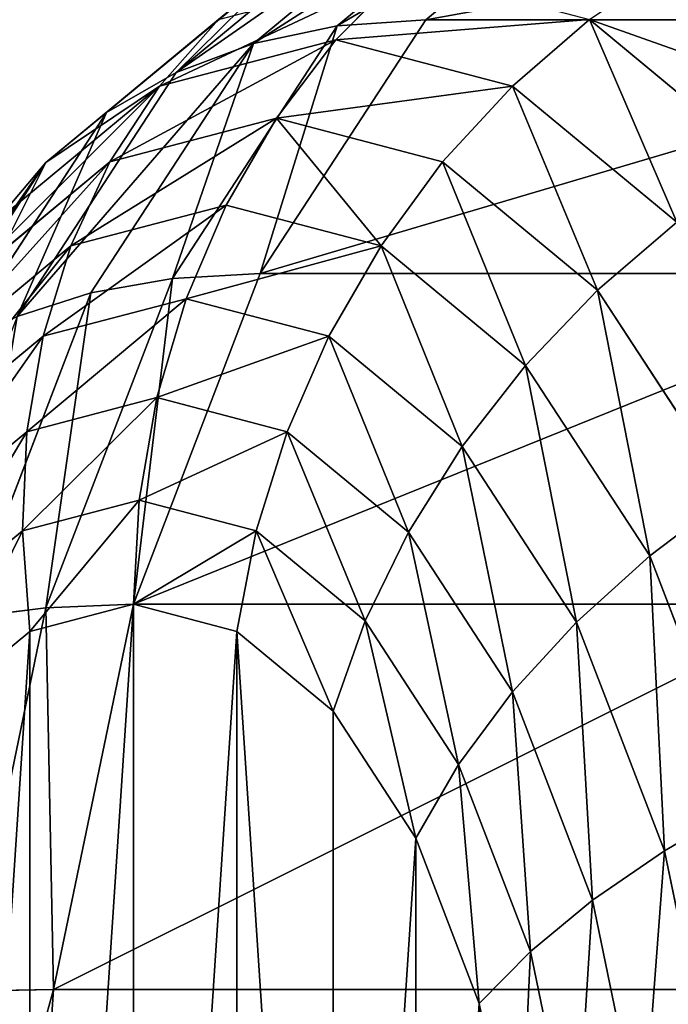
# Model space of a CAD drawing. Units: millimetres. Extents: x -4534 to 4839, y -3372 to 4725.
# Drawn here: x 1551 to 1555, y 2451 to 2457 of the extents above; entities that cross this region are included whole.
import ezdxf

# ---------------------------------------------------------------- set-up
doc = ezdxf.new("R2010")
doc.units = ezdxf.units.MM

# ---------------------------------------------------------------- blocks, each defined once
blk = doc.blocks.new('WP-TC26')
for p, q in [((1553.6579, 2456.7561, 88.5334), (1554.8638, 2457.7551, 88.5334)), ((1553.6579, 2456.7561, 88.5334), (1554.8638, 2457.7551, 88.5334)), ((1553.1034, 2456.719, 88.5334), (1554.3041, 2457.7137, 88.5334)), ((1553.1034, 2456.719, 88.5334), (1554.3041, 2457.7137, 88.5334)), ((1552.5797, 2456.6085, 88.5334), (1553.7651, 2457.5905, 88.5334)), ((1552.5797, 2456.6085, 88.5334), (1553.7651, 2457.5905, 88.5334)), ((1552.096, 2456.4265, 88.5334), (1553.256, 2457.3874, 88.5334)), ((1552.096, 2456.4265, 88.5334), (1553.256, 2457.3874, 88.5334)), ((1551.6603, 2456.1759, 88.5334), (1552.7854, 2457.108, 88.5334)), ((1551.6603, 2456.1759, 88.5334), (1552.7854, 2457.108, 88.5334)), ((1553.5219, 2457.0626, 88.5334), (1553.096, 2456.6313, 88.5334)), ((1553.5219, 2457.0626, 88.5334), (1553.096, 2456.6313, 88.5334)), ((1551.2802, 2455.8613, 88.5334), (1552.3615, 2456.757, 88.5334)), ((1551.2802, 2455.8613, 88.5334), (1552.3615, 2456.757, 88.5334)), ((1552.3615, 2456.757, 88.5334), (1551.9914, 2456.3405, 88.5334)), ((1552.3615, 2456.757, 88.5334), (1551.9914, 2456.3405, 88.5334)), ((1552.6223, 2455.1669, 88.5334), (1553.6579, 2456.7561, 88.5334)), ((1552.6223, 2455.1669, 88.5334), (1553.6579, 2456.7561, 88.5334)), ((1553.6579, 2456.7561, 88.5334), (1553.1034, 2456.719, 88.5334)), ((1553.6579, 2456.7561, 88.5334), (1553.1034, 2456.719, 88.5334)), ((1557.988, 2456.7561, 88.5334), (1553.6579, 2456.7561, 88.5334)), ((1557.988, 2456.7561, 88.5334), (1553.6579, 2456.7561, 88.5334)), ((1554.6822, 2456.757, 88.5334), (1554.2006, 2456.3405, 88.5334)), ((1554.6822, 2456.757, 88.5334), (1554.2006, 2456.3405, 88.5334)), ((1554.6822, 2456.757, 88.5334), (1555.7635, 2455.8613, 88.5334)), ((1554.6822, 2456.757, 88.5334), (1555.7635, 2455.8613, 88.5334)), ((1552.0723, 2455.1366, 88.5334), (1553.1034, 2456.719, 88.5334)), ((1552.0723, 2455.1366, 88.5334), (1553.1034, 2456.719, 88.5334)), ((1553.1034, 2456.719, 88.5334), (1552.5797, 2456.6085, 88.5334)), ((1553.1034, 2456.719, 88.5334), (1552.5797, 2456.6085, 88.5334)), ((1551.9914, 2456.3405, 88.5334), (1553.096, 2456.6313, 88.5334)), ((1551.9914, 2456.3405, 88.5334), (1553.096, 2456.6313, 88.5334)), ((1553.096, 2456.6313, 88.5334), (1552.7226, 2456.1396, 88.5334)), ((1553.096, 2456.6313, 88.5334), (1552.7226, 2456.1396, 88.5334)), ((1553.096, 2456.6313, 88.5334), (1554.2006, 2456.3405, 88.5334)), ((1553.096, 2456.6313, 88.5334), (1554.2006, 2456.3405, 88.5334)), ((1551.5619, 2455.0464, 88.5334), (1552.5797, 2456.6085, 88.5334)), ((1551.5619, 2455.0464, 88.5334), (1552.5797, 2456.6085, 88.5334)), ((1552.5797, 2456.6085, 88.5334), (1552.096, 2456.4265, 88.5334)), ((1552.5797, 2456.6085, 88.5334), (1552.096, 2456.4265, 88.5334)), ((1551.0998, 2454.8978, 88.5334), (1552.096, 2456.4265, 88.5334)), ((1551.0998, 2454.8978, 88.5334), (1552.096, 2456.4265, 88.5334)), ((1552.096, 2456.4265, 88.5334), (1551.6603, 2456.1759, 88.5334)), ((1552.096, 2456.4265, 88.5334), (1551.6603, 2456.1759, 88.5334)), ((1550.9621, 2455.4878, 88.5334), (1551.9914, 2456.3405, 88.5334)), ((1550.9621, 2455.4878, 88.5334), (1551.9914, 2456.3405, 88.5334)), ((1551.9914, 2456.3405, 88.5334), (1551.6816, 2455.8655, 88.5334)), ((1551.9914, 2456.3405, 88.5334), (1551.6816, 2455.8655, 88.5334)), ((1554.2006, 2456.3405, 88.5334), (1553.7635, 2455.8655, 88.5334)), ((1554.2006, 2456.3405, 88.5334), (1553.7635, 2455.8655, 88.5334)), ((1554.2006, 2456.3405, 88.5334), (1555.2299, 2455.4878, 88.5334)), ((1554.2006, 2456.3405, 88.5334), (1555.2299, 2455.4878, 88.5334)), ((1550.6941, 2454.6932, 88.5334), (1551.6603, 2456.1759, 88.5334)), ((1550.6941, 2454.6932, 88.5334), (1551.6603, 2456.1759, 88.5334)), ((1551.6603, 2456.1759, 88.5334), (1551.2802, 2455.8613, 88.5334)), ((1551.6603, 2456.1759, 88.5334), (1551.2802, 2455.8613, 88.5334)), ((1551.6816, 2455.8655, 88.5334), (1552.7226, 2456.1396, 88.5334)), ((1551.6816, 2455.8655, 88.5334), (1552.7226, 2456.1396, 88.5334)), ((1552.7226, 2456.1396, 88.5334), (1552.4079, 2455.5958, 88.5334)), ((1552.7226, 2456.1396, 88.5334), (1552.4079, 2455.5958, 88.5334)), ((1552.7226, 2456.1396, 88.5334), (1553.7635, 2455.8655, 88.5334)), ((1552.7226, 2456.1396, 88.5334), (1553.7635, 2455.8655, 88.5334)), ((1550.3516, 2454.4363, 88.5334), (1551.2802, 2455.8613, 88.5334)), ((1550.3516, 2454.4363, 88.5334), (1551.2802, 2455.8613, 88.5334)), ((1550.7116, 2455.062, 88.5334), (1551.6816, 2455.8655, 88.5334)), ((1550.7116, 2455.062, 88.5334), (1551.6816, 2455.8655, 88.5334)), ((1551.2802, 2455.8613, 88.5334), (1550.9621, 2455.4878, 88.5334)), ((1551.2802, 2455.8613, 88.5334), (1550.9621, 2455.4878, 88.5334)), ((1551.6816, 2455.8655, 88.5334), (1551.4373, 2455.3403, 88.5334)), ((1551.6816, 2455.8655, 88.5334), (1551.4373, 2455.3403, 88.5334)), ((1553.7635, 2455.8655, 88.5334), (1553.3784, 2455.3403, 88.5334)), ((1553.7635, 2455.8655, 88.5334), (1553.3784, 2455.3403, 88.5334)), ((1553.7635, 2455.8655, 88.5334), (1554.7335, 2455.062, 88.5334)), ((1553.7635, 2455.8655, 88.5334), (1554.7335, 2455.062, 88.5334)), ((1551.4373, 2455.3403, 88.5334), (1552.4079, 2455.5958, 88.5334)), ((1551.4373, 2455.3403, 88.5334), (1552.4079, 2455.5958, 88.5334)), ((1552.4079, 2455.5958, 88.5334), (1552.1574, 2455.0092, 88.5334)), ((1552.4079, 2455.5958, 88.5334), (1552.1574, 2455.0092, 88.5334)), ((1552.4079, 2455.5958, 88.5334), (1553.3784, 2455.3403, 88.5334)), ((1552.4079, 2455.5958, 88.5334), (1553.3784, 2455.3403, 88.5334)), ((1555.2299, 2455.4878, 88.5334), (1554.7335, 2455.062, 88.5334)), ((1555.2299, 2455.4878, 88.5334), (1554.7335, 2455.062, 88.5334)), ((1550.5329, 2454.591, 88.5334), (1551.4373, 2455.3403, 88.5334)), ((1550.5329, 2454.591, 88.5334), (1551.4373, 2455.3403, 88.5334)), ((1551.4373, 2455.3403, 88.5334), (1551.2627, 2454.7737, 88.5334)), ((1551.4373, 2455.3403, 88.5334), (1551.2627, 2454.7737, 88.5334)), ((1553.3784, 2455.3403, 88.5334), (1553.052, 2454.7737, 88.5334)), ((1553.3784, 2455.3403, 88.5334), (1553.052, 2454.7737, 88.5334)), ((1553.3784, 2455.3403, 88.5334), (1554.2829, 2454.591, 88.5334)), ((1553.3784, 2455.3403, 88.5334), (1554.2829, 2454.591, 88.5334)), ((1551.8277, 2453.0958, 88.5334), (1552.6223, 2455.1669, 88.5334)), ((1551.8277, 2453.0958, 88.5334), (1552.6223, 2455.1669, 88.5334)), ((1552.6223, 2455.1669, 88.5334), (1552.0723, 2455.1366, 88.5334)), ((1552.6223, 2455.1669, 88.5334), (1552.0723, 2455.1366, 88.5334)), ((1556.9525, 2455.1669, 88.5334), (1552.6223, 2455.1669, 88.5334)), ((1556.9525, 2455.1669, 88.5334), (1552.6223, 2455.1669, 88.5334)), ((1551.2811, 2453.0744, 88.5334), (1552.0723, 2455.1366, 88.5334)), ((1551.2811, 2453.0744, 88.5334), (1552.0723, 2455.1366, 88.5334)), ((1552.0723, 2455.1366, 88.5334), (1551.5619, 2455.0464, 88.5334)), ((1552.0723, 2455.1366, 88.5334), (1551.5619, 2455.0464, 88.5334)), ((1550.7808, 2453.0106, 88.5334), (1551.5619, 2455.0464, 88.5334)), ((1550.7808, 2453.0106, 88.5334), (1551.5619, 2455.0464, 88.5334)), ((1551.5619, 2455.0464, 88.5334), (1551.0998, 2454.8978, 88.5334)), ((1551.5619, 2455.0464, 88.5334), (1551.0998, 2454.8978, 88.5334)), ((1554.7335, 2455.062, 88.5334), (1554.2829, 2454.591, 88.5334)), ((1554.7335, 2455.062, 88.5334), (1554.2829, 2454.591, 88.5334)), ((1554.7335, 2455.062, 88.5334), (1555.5665, 2453.7836, 88.5334)), ((1554.7335, 2455.062, 88.5334), (1555.5665, 2453.7836, 88.5334)), ((1551.2627, 2454.7737, 88.5334), (1552.1574, 2455.0092, 88.5334)), ((1551.2627, 2454.7737, 88.5334), (1552.1574, 2455.0092, 88.5334)), ((1552.1574, 2455.0092, 88.5334), (1551.9753, 2454.3899, 88.5334)), ((1552.1574, 2455.0092, 88.5334), (1551.9753, 2454.3899, 88.5334)), ((1552.1574, 2455.0092, 88.5334), (1553.052, 2454.7737, 88.5334)), ((1552.1574, 2455.0092, 88.5334), (1553.052, 2454.7737, 88.5334)), ((1550.429, 2454.083, 88.5334), (1551.2627, 2454.7737, 88.5334)), ((1550.429, 2454.083, 88.5334), (1551.2627, 2454.7737, 88.5334)), ((1551.2627, 2454.7737, 88.5334), (1551.1608, 2454.1754, 88.5334)), ((1551.2627, 2454.7737, 88.5334), (1551.1608, 2454.1754, 88.5334)), ((1553.052, 2454.7737, 88.5334), (1552.7898, 2454.1754, 88.5334)), ((1553.052, 2454.7737, 88.5334), (1552.7898, 2454.1754, 88.5334)), ((1553.052, 2454.7737, 88.5334), (1553.8857, 2454.083, 88.5334)), ((1553.052, 2454.7737, 88.5334), (1553.8857, 2454.083, 88.5334)), ((1554.2829, 2454.591, 88.5334), (1553.8857, 2454.083, 88.5334)), ((1554.2829, 2454.591, 88.5334), (1553.8857, 2454.083, 88.5334)), ((1554.2829, 2454.591, 88.5334), (1555.0595, 2453.3991, 88.5334)), ((1554.2829, 2454.591, 88.5334), (1555.0595, 2453.3991, 88.5334)), ((1551.1608, 2454.1754, 88.5334), (1551.9753, 2454.3899, 88.5334)), ((1551.1608, 2454.1754, 88.5334), (1551.9753, 2454.3899, 88.5334)), ((1551.9753, 2454.3899, 88.5334), (1551.8648, 2453.7484, 88.5334)), ((1551.9753, 2454.3899, 88.5334), (1551.8648, 2453.7484, 88.5334)), ((1551.9753, 2454.3899, 88.5334), (1552.7898, 2454.1754, 88.5334)), ((1551.9753, 2454.3899, 88.5334), (1552.7898, 2454.1754, 88.5334)), ((1550.4018, 2453.5467, 88.5334), (1551.1608, 2454.1754, 88.5334)), ((1550.4018, 2453.5467, 88.5334), (1551.1608, 2454.1754, 88.5334)), ((1551.1608, 2454.1754, 88.5334), (1551.1333, 2453.5558, 88.5334)), ((1551.1608, 2454.1754, 88.5334), (1551.1333, 2453.5558, 88.5334)), ((1552.7898, 2454.1754, 88.5334), (1552.5963, 2453.5558, 88.5334)), ((1552.7898, 2454.1754, 88.5334), (1552.5963, 2453.5558, 88.5334)), ((1552.7898, 2454.1754, 88.5334), (1553.5488, 2453.5467, 88.5334)), ((1552.7898, 2454.1754, 88.5334), (1553.5488, 2453.5467, 88.5334)), ((1553.8857, 2454.083, 88.5334), (1553.5488, 2453.5467, 88.5334)), ((1553.8857, 2454.083, 88.5334), (1553.5488, 2453.5467, 88.5334)), ((1553.8857, 2454.083, 88.5334), (1554.6016, 2452.9843, 88.5334)), ((1553.8857, 2454.083, 88.5334), (1554.6016, 2452.9843, 88.5334)), ((1555.5665, 2453.7836, 88.5334), (1555.0595, 2453.3991, 88.5334)), ((1555.5665, 2453.7836, 88.5334), (1555.0595, 2453.3991, 88.5334)), ((1551.1333, 2453.5558, 88.5334), (1551.8648, 2453.7484, 88.5334)), ((1551.1333, 2453.5558, 88.5334), (1551.8648, 2453.7484, 88.5334)), ((1551.8648, 2453.7484, 88.5334), (1551.8277, 2453.0958, 88.5334)), ((1551.8648, 2453.7484, 88.5334), (1551.8277, 2453.0958, 88.5334)), ((1551.8648, 2453.7484, 88.5334), (1552.5963, 2453.5558, 88.5334)), ((1551.8648, 2453.7484, 88.5334), (1552.5963, 2453.5558, 88.5334)), ((1550.4516, 2452.9911, 88.5334), (1551.1333, 2453.5558, 88.5334)), ((1550.4516, 2452.9911, 88.5334), (1551.1333, 2453.5558, 88.5334)), ((1551.1333, 2453.5558, 88.5334), (1551.1807, 2452.9254, 88.5334)), ((1551.1333, 2453.5558, 88.5334), (1551.1807, 2452.9254, 88.5334)), ((1552.5963, 2453.5558, 88.5334), (1552.4748, 2452.9254, 88.5334)), ((1552.5963, 2453.5558, 88.5334), (1552.4748, 2452.9254, 88.5334)), ((1552.5963, 2453.5558, 88.5334), (1553.2779, 2452.9911, 88.5334)), ((1552.5963, 2453.5558, 88.5334), (1553.2779, 2452.9911, 88.5334)), ((1553.5488, 2453.5467, 88.5334), (1553.2779, 2452.9911, 88.5334)), ((1553.5488, 2453.5467, 88.5334), (1553.2779, 2452.9911, 88.5334)), ((1553.5488, 2453.5467, 88.5334), (1554.2006, 2452.5464, 88.5334)), ((1553.5488, 2453.5467, 88.5334), (1554.2006, 2452.5464, 88.5334)), ((1555.0595, 2453.3991, 88.5334), (1554.6016, 2452.9843, 88.5334)), ((1555.0595, 2453.3991, 88.5334), (1554.6016, 2452.9843, 88.5334)), ((1555.0595, 2453.3991, 88.5334), (1555.6555, 2451.8458, 88.5334)), ((1555.0595, 2453.3991, 88.5334), (1555.6555, 2451.8458, 88.5334)), ((1551.2811, 2453.0744, 88.5334), (1550.7808, 2453.0106, 88.5334)), ((1551.2811, 2453.0744, 88.5334), (1550.7808, 2453.0106, 88.5334)), ((1550.7837, 2450.6729, 88.5334), (1551.2811, 2453.0744, 88.5334)), ((1550.7837, 2450.6729, 88.5334), (1551.2811, 2453.0744, 88.5334)), ((1551.8277, 2453.0958, 88.5334), (1551.1807, 2452.9254, 88.5334)), ((1551.8277, 2453.0958, 88.5334), (1551.1807, 2452.9254, 88.5334)), ((1551.8277, 2453.0958, 88.5334), (1551.2811, 2453.0744, 88.5334)), ((1551.8277, 2453.0958, 88.5334), (1551.2811, 2453.0744, 88.5334)), ((1551.3282, 2450.684, 88.5334), (1551.8277, 2453.0958, 88.5334)), ((1551.3282, 2450.684, 88.5334), (1551.8277, 2453.0958, 88.5334)), ((1552.4748, 2452.9254, 88.5334), (1551.8277, 2453.0958, 88.5334)), ((1556.1579, 2453.0958, 88.5334), (1551.8277, 2453.0958, 88.5334)), ((1552.4748, 2452.9254, 88.5334), (1551.8277, 2453.0958, 88.5334)), ((1556.1579, 2453.0958, 88.5334), (1551.8277, 2453.0958, 88.5334)), ((1553.2779, 2452.9911, 88.5334), (1553.0777, 2452.4259, 88.5334)), ((1553.2779, 2452.9911, 88.5334), (1553.0777, 2452.4259, 88.5334)), ((1553.2779, 2452.9911, 88.5334), (1553.8633, 2452.0928, 88.5334)), ((1553.2779, 2452.9911, 88.5334), (1553.8633, 2452.0928, 88.5334)), ((1554.6016, 2452.9843, 88.5334), (1554.2006, 2452.5464, 88.5334)), ((1554.6016, 2452.9843, 88.5334), (1554.2006, 2452.5464, 88.5334)), ((1554.6016, 2452.9843, 88.5334), (1555.151, 2451.5525, 88.5334)), ((1554.6016, 2452.9843, 88.5334), (1555.151, 2451.5525, 88.5334)), ((1551.1807, 2452.9254, 88.5334), (1550.5777, 2452.4259, 88.5334)), ((1551.1807, 2452.9254, 88.5334), (1550.5777, 2452.4259, 88.5334)), ((1553.0777, 2452.4259, 88.5334), (1552.4748, 2452.9254, 88.5334)), ((1553.0777, 2452.4259, 88.5334), (1552.4748, 2452.9254, 88.5334)), ((1554.2006, 2452.5464, 88.5334), (1553.8633, 2452.0928, 88.5334)), ((1554.2006, 2452.5464, 88.5334), (1553.8633, 2452.0928, 88.5334)), ((1554.2006, 2452.5464, 88.5334), (1554.7007, 2451.2429, 88.5334)), ((1554.2006, 2452.5464, 88.5334), (1554.7007, 2451.2429, 88.5334)), ((1553.5955, 2451.6313, 88.5334), (1553.0777, 2452.4259, 88.5334)), ((1553.5955, 2451.6313, 88.5334), (1553.0777, 2452.4259, 88.5334)), ((1553.8633, 2452.0928, 88.5334), (1553.5955, 2451.6313, 88.5334)), ((1553.8633, 2452.0928, 88.5334), (1553.5955, 2451.6313, 88.5334)), ((1553.8633, 2452.0928, 88.5334), (1554.3125, 2450.9221, 88.5334)), ((1553.8633, 2452.0928, 88.5334), (1554.3125, 2450.9221, 88.5334)), ((1555.6555, 2451.8458, 88.5334), (1555.151, 2451.5525, 88.5334)), ((1555.6555, 2451.8458, 88.5334), (1555.151, 2451.5525, 88.5334)), ((1553.9928, 2450.5958, 88.5334), (1553.5955, 2451.6313, 88.5334)), ((1553.9928, 2450.5958, 88.5334), (1553.5955, 2451.6313, 88.5334)), ((1555.151, 2451.5525, 88.5334), (1554.7007, 2451.2429, 88.5334)), ((1555.151, 2451.5525, 88.5334), (1554.7007, 2451.2429, 88.5334)), ((1555.151, 2451.5525, 88.5334), (1555.4963, 2449.8851, 88.5334)), ((1555.151, 2451.5525, 88.5334), (1555.4963, 2449.8851, 88.5334)), ((1554.7007, 2451.2429, 88.5334), (1554.3125, 2450.9221, 88.5334)), ((1554.7007, 2451.2429, 88.5334), (1554.3125, 2450.9221, 88.5334)), ((1554.7007, 2451.2429, 88.5334), (1555.0151, 2449.7248, 88.5334)), ((1554.7007, 2451.2429, 88.5334), (1555.0151, 2449.7248, 88.5334)), ((1554.3125, 2450.9221, 88.5334), (1553.9928, 2450.5958, 88.5334)), ((1554.3125, 2450.9221, 88.5334), (1553.9928, 2450.5958, 88.5334)), ((1554.3125, 2450.9221, 88.5334), (1554.5948, 2449.5588, 88.5334)), ((1554.3125, 2450.9221, 88.5334), (1554.5948, 2449.5588, 88.5334)), ((1551.3282, 2450.684, 88.5334), (1550.7837, 2450.6729, 88.5334)), ((1551.3282, 2450.684, 88.5334), (1550.7837, 2450.6729, 88.5334)), ((1551.1579, 2448.0958, 88.5334), (1551.3282, 2450.684, 88.5334)), ((1551.1579, 2448.0958, 88.5334), (1551.3282, 2450.684, 88.5334)), ((1555.6584, 2450.684, 88.5334), (1551.3282, 2450.684, 88.5334)), ((1555.6584, 2450.684, 88.5334), (1551.3282, 2450.684, 88.5334)), ((1554.2426, 2449.3899, 88.5334), (1553.9928, 2450.5958, 88.5334)), ((1554.2426, 2449.3899, 88.5334), (1553.9928, 2450.5958, 88.5334))]:
    blk.add_line(p, q)
mesh = blk.add_polyface()
corners = [(1554.8638, 2457.7551, 88.5334), (1553.1034, 2456.719, 88.5334), (1553.6579, 2456.7561, 88.5334), (1554.3041, 2457.7137, 88.5334)]
mesh.append_faces([[corners[k] for k in face] for face in [(0, 1, 2), (1, 0, 3)]], dxfattribs={"vtx0": -1})
mesh = blk.add_polyface()
corners = [(1559.1939, 2457.7551, 88.5334), (1553.6579, 2456.7561, 88.5334), (1557.988, 2456.7561, 88.5334), (1554.8638, 2457.7551, 88.5334)]
mesh.append_faces([[corners[k] for k in face] for face in [(0, 1, 2), (1, 0, 3)]], dxfattribs={"vtx0": -1})
mesh = blk.add_polyface()
corners = [(1554.3041, 2457.7137, 88.5334), (1552.5797, 2456.6085, 88.5334), (1553.1034, 2456.719, 88.5334), (1553.7651, 2457.5905, 88.5334)]
mesh.append_faces([[corners[k] for k in face] for face in [(0, 1, 2), (1, 0, 3)]], dxfattribs={"vtx0": -1})
mesh = blk.add_polyface()
corners = [(1553.7651, 2457.5905, 88.5334), (1552.096, 2456.4265, 88.5334), (1552.5797, 2456.6085, 88.5334), (1553.256, 2457.3874, 88.5334)]
mesh.append_faces([[corners[k] for k in face] for face in [(0, 1, 2), (1, 0, 3)]], dxfattribs={"vtx0": -1})
mesh = blk.add_polyface()
corners = [(1552.7854, 2457.108, 88.5334), (1552.096, 2456.4265, 88.5334), (1553.256, 2457.3874, 88.5334), (1551.6603, 2456.1759, 88.5334)]
mesh.append_faces([[corners[k] for k in face] for face in [(0, 1, 2), (1, 0, 3)]], dxfattribs={"vtx0": -1})
mesh = blk.add_polyface()
corners = [(1552.7854, 2457.108, 88.5334), (1551.2802, 2455.8613, 88.5334), (1551.6603, 2456.1759, 88.5334), (1552.3615, 2456.757, 88.5334)]
mesh.append_faces([[corners[k] for k in face] for face in [(0, 1, 2), (1, 0, 3)]], dxfattribs={"vtx0": -1})
mesh = blk.add_polyface()
corners = [(1553.5219, 2457.0626, 88.5334), (1551.9914, 2456.3405, 88.5334), (1552.3615, 2456.757, 88.5334), (1553.096, 2456.6313, 88.5334)]
mesh.append_faces([[corners[k] for k in face] for face in [(0, 1, 2), (1, 0, 3)]], dxfattribs={"vtx0": -1})
mesh = blk.add_polyface()
corners = [(1554.6822, 2456.757, 88.5334), (1553.096, 2456.6313, 88.5334), (1553.5219, 2457.0626, 88.5334), (1554.2006, 2456.3405, 88.5334)]
mesh.append_faces([[corners[k] for k in face] for face in [(0, 1, 2), (1, 0, 3)]], dxfattribs={"vtx0": -1})
mesh = blk.add_polyface()
corners = [(1556.3253, 2456.1759, 88.5334), (1554.6822, 2456.757, 88.5334), (1555.2002, 2457.108, 88.5334), (1555.7635, 2455.8613, 88.5334)]
mesh.append_faces([[corners[k] for k in face] for face in [(0, 1, 2), (1, 0, 3)]], dxfattribs={"vtx0": -1})
mesh = blk.add_polyface()
corners = [(1551.9914, 2456.3405, 88.5334), (1551.2802, 2455.8613, 88.5334), (1552.3615, 2456.757, 88.5334), (1550.9621, 2455.4878, 88.5334)]
mesh.append_faces([[corners[k] for k in face] for face in [(0, 1, 2), (1, 0, 3)]], dxfattribs={"vtx0": -1})
mesh = blk.add_polyface()
corners = [(1553.1034, 2456.719, 88.5334), (1552.6223, 2455.1669, 88.5334), (1553.6579, 2456.7561, 88.5334), (1552.0723, 2455.1366, 88.5334)]
mesh.append_faces([[corners[k] for k in face] for face in [(0, 1, 2), (1, 0, 3)]], dxfattribs={"vtx0": -1})
mesh = blk.add_polyface()
corners = [(1557.988, 2456.7561, 88.5334), (1552.6223, 2455.1669, 88.5334), (1556.9525, 2455.1669, 88.5334), (1553.6579, 2456.7561, 88.5334)]
mesh.append_faces([[corners[k] for k in face] for face in [(0, 1, 2), (1, 0, 3)]], dxfattribs={"vtx0": -1})
mesh = blk.add_polyface()
corners = [(1555.2299, 2455.4878, 88.5334), (1554.6822, 2456.757, 88.5334), (1555.7635, 2455.8613, 88.5334), (1554.2006, 2456.3405, 88.5334)]
mesh.append_faces([[corners[k] for k in face] for face in [(0, 1, 2), (1, 0, 3)]], dxfattribs={"vtx0": -1})
mesh = blk.add_polyface()
corners = [(1552.5797, 2456.6085, 88.5334), (1552.0723, 2455.1366, 88.5334), (1553.1034, 2456.719, 88.5334), (1551.5619, 2455.0464, 88.5334)]
mesh.append_faces([[corners[k] for k in face] for face in [(0, 1, 2), (1, 0, 3)]], dxfattribs={"vtx0": -1})
mesh = blk.add_polyface()
corners = [(1553.096, 2456.6313, 88.5334), (1551.6816, 2455.8655, 88.5334), (1551.9914, 2456.3405, 88.5334), (1552.7226, 2456.1396, 88.5334)]
mesh.append_faces([[corners[k] for k in face] for face in [(0, 1, 2), (1, 0, 3)]], dxfattribs={"vtx0": -1})
mesh = blk.add_polyface()
corners = [(1554.2006, 2456.3405, 88.5334), (1552.7226, 2456.1396, 88.5334), (1553.096, 2456.6313, 88.5334), (1553.7635, 2455.8655, 88.5334)]
mesh.append_faces([[corners[k] for k in face] for face in [(0, 1, 2), (1, 0, 3)]], dxfattribs={"vtx0": -1})
mesh = blk.add_polyface()
corners = [(1552.5797, 2456.6085, 88.5334), (1551.0998, 2454.8978, 88.5334), (1551.5619, 2455.0464, 88.5334), (1552.096, 2456.4265, 88.5334)]
mesh.append_faces([[corners[k] for k in face] for face in [(0, 1, 2), (1, 0, 3)]], dxfattribs={"vtx0": -1})
mesh = blk.add_polyface()
corners = [(1551.6603, 2456.1759, 88.5334), (1551.0998, 2454.8978, 88.5334), (1552.096, 2456.4265, 88.5334), (1550.6941, 2454.6932, 88.5334)]
mesh.append_faces([[corners[k] for k in face] for face in [(0, 1, 2), (1, 0, 3)]], dxfattribs={"vtx0": -1})
mesh = blk.add_polyface()
corners = [(1551.9914, 2456.3405, 88.5334), (1550.7116, 2455.062, 88.5334), (1550.9621, 2455.4878, 88.5334), (1551.6816, 2455.8655, 88.5334)]
mesh.append_faces([[corners[k] for k in face] for face in [(0, 1, 2), (1, 0, 3)]], dxfattribs={"vtx0": -1})
mesh = blk.add_polyface()
corners = [(1554.2006, 2456.3405, 88.5334), (1554.7335, 2455.062, 88.5334), (1553.7635, 2455.8655, 88.5334), (1555.2299, 2455.4878, 88.5334)]
mesh.append_faces([[corners[k] for k in face] for face in [(0, 1, 2), (1, 0, 3)]], dxfattribs={"vtx0": -1})
mesh = blk.add_polyface()
corners = [(1551.2802, 2455.8613, 88.5334), (1550.6941, 2454.6932, 88.5334), (1551.6603, 2456.1759, 88.5334), (1550.3516, 2454.4363, 88.5334)]
mesh.append_faces([[corners[k] for k in face] for face in [(0, 1, 2), (1, 0, 3)]], dxfattribs={"vtx0": -1})
mesh = blk.add_polyface()
corners = [(1552.7226, 2456.1396, 88.5334), (1551.4373, 2455.3403, 88.5334), (1551.6816, 2455.8655, 88.5334), (1552.4079, 2455.5958, 88.5334)]
mesh.append_faces([[corners[k] for k in face] for face in [(0, 1, 2), (1, 0, 3)]], dxfattribs={"vtx0": -1})
mesh = blk.add_polyface()
corners = [(1552.7226, 2456.1396, 88.5334), (1553.3784, 2455.3403, 88.5334), (1552.4079, 2455.5958, 88.5334), (1553.7635, 2455.8655, 88.5334)]
mesh.append_faces([[corners[k] for k in face] for face in [(0, 1, 2), (1, 0, 3)]], dxfattribs={"vtx0": -1})
mesh = blk.add_polyface()
corners = [(1551.2802, 2455.8613, 88.5334), (1550.0782, 2454.1313, 88.5334), (1550.3516, 2454.4363, 88.5334), (1550.9621, 2455.4878, 88.5334)]
mesh.append_faces([[corners[k] for k in face] for face in [(0, 1, 2), (1, 0, 3)]], dxfattribs={"vtx0": -1})
mesh = blk.add_polyface()
corners = [(1551.6816, 2455.8655, 88.5334), (1550.5329, 2454.591, 88.5334), (1550.7116, 2455.062, 88.5334), (1551.4373, 2455.3403, 88.5334)]
mesh.append_faces([[corners[k] for k in face] for face in [(0, 1, 2), (1, 0, 3)]], dxfattribs={"vtx0": -1})
mesh = blk.add_polyface()
corners = [(1553.7635, 2455.8655, 88.5334), (1554.2829, 2454.591, 88.5334), (1553.3784, 2455.3403, 88.5334), (1554.7335, 2455.062, 88.5334)]
mesh.append_faces([[corners[k] for k in face] for face in [(0, 1, 2), (1, 0, 3)]], dxfattribs={"vtx0": -1})
mesh = blk.add_polyface()
corners = [(1552.4079, 2455.5958, 88.5334), (1551.2627, 2454.7737, 88.5334), (1551.4373, 2455.3403, 88.5334), (1552.1574, 2455.0092, 88.5334)]
mesh.append_faces([[corners[k] for k in face] for face in [(0, 1, 2), (1, 0, 3)]], dxfattribs={"vtx0": -1})
mesh = blk.add_polyface()
corners = [(1553.3784, 2455.3403, 88.5334), (1552.1574, 2455.0092, 88.5334), (1552.4079, 2455.5958, 88.5334), (1553.052, 2454.7737, 88.5334)]
mesh.append_faces([[corners[k] for k in face] for face in [(0, 1, 2), (1, 0, 3)]], dxfattribs={"vtx0": -1})
mesh = blk.add_polyface()
corners = [(1555.2299, 2455.4878, 88.5334), (1555.5665, 2453.7836, 88.5334), (1554.7335, 2455.062, 88.5334), (1556.1138, 2454.1313, 88.5334)]
mesh.append_faces([[corners[k] for k in face] for face in [(0, 1, 2), (1, 0, 3)]], dxfattribs={"vtx0": -1})
mesh = blk.add_polyface()
corners = [(1551.4373, 2455.3403, 88.5334), (1550.429, 2454.083, 88.5334), (1550.5329, 2454.591, 88.5334), (1551.2627, 2454.7737, 88.5334)]
mesh.append_faces([[corners[k] for k in face] for face in [(0, 1, 2), (1, 0, 3)]], dxfattribs={"vtx0": -1})
mesh = blk.add_polyface()
corners = [(1553.3784, 2455.3403, 88.5334), (1553.8857, 2454.083, 88.5334), (1553.052, 2454.7737, 88.5334), (1554.2829, 2454.591, 88.5334)]
mesh.append_faces([[corners[k] for k in face] for face in [(0, 1, 2), (1, 0, 3)]], dxfattribs={"vtx0": -1})
mesh = blk.add_polyface()
corners = [(1551.8277, 2453.0958, 88.5334), (1552.0723, 2455.1366, 88.5334), (1551.2811, 2453.0744, 88.5334), (1552.6223, 2455.1669, 88.5334)]
mesh.append_faces([[corners[k] for k in face] for face in [(0, 1, 2), (1, 0, 3)]], dxfattribs={"vtx0": -1})
mesh = blk.add_polyface()
corners = [(1556.9525, 2455.1669, 88.5334), (1551.8277, 2453.0958, 88.5334), (1556.1579, 2453.0958, 88.5334), (1552.6223, 2455.1669, 88.5334)]
mesh.append_faces([[corners[k] for k in face] for face in [(0, 1, 2), (1, 0, 3)]], dxfattribs={"vtx0": -1})
mesh = blk.add_polyface()
corners = [(1551.2811, 2453.0744, 88.5334), (1551.5619, 2455.0464, 88.5334), (1550.7808, 2453.0106, 88.5334), (1552.0723, 2455.1366, 88.5334)]
mesh.append_faces([[corners[k] for k in face] for face in [(0, 1, 2), (1, 0, 3)]], dxfattribs={"vtx0": -1})
mesh = blk.add_polyface()
corners = [(1550.7808, 2453.0106, 88.5334), (1551.0998, 2454.8978, 88.5334), (1550.3355, 2452.9055, 88.5334), (1551.5619, 2455.0464, 88.5334)]
mesh.append_faces([[corners[k] for k in face] for face in [(0, 1, 2), (1, 0, 3)]], dxfattribs={"vtx0": -1})
mesh = blk.add_polyface()
corners = [(1554.7335, 2455.062, 88.5334), (1555.0595, 2453.3991, 88.5334), (1554.2829, 2454.591, 88.5334), (1555.5665, 2453.7836, 88.5334)]
mesh.append_faces([[corners[k] for k in face] for face in [(0, 1, 2), (1, 0, 3)]], dxfattribs={"vtx0": -1})
mesh = blk.add_polyface()
corners = [(1552.1574, 2455.0092, 88.5334), (1551.1608, 2454.1754, 88.5334), (1551.2627, 2454.7737, 88.5334), (1551.9753, 2454.3899, 88.5334)]
mesh.append_faces([[corners[k] for k in face] for face in [(0, 1, 2), (1, 0, 3)]], dxfattribs={"vtx0": -1})
mesh = blk.add_polyface()
corners = [(1553.052, 2454.7737, 88.5334), (1551.9753, 2454.3899, 88.5334), (1552.1574, 2455.0092, 88.5334), (1552.7898, 2454.1754, 88.5334)]
mesh.append_faces([[corners[k] for k in face] for face in [(0, 1, 2), (1, 0, 3)]], dxfattribs={"vtx0": -1})
mesh = blk.add_polyface()
corners = [(1551.2627, 2454.7737, 88.5334), (1550.4018, 2453.5467, 88.5334), (1550.429, 2454.083, 88.5334), (1551.1608, 2454.1754, 88.5334)]
mesh.append_faces([[corners[k] for k in face] for face in [(0, 1, 2), (1, 0, 3)]], dxfattribs={"vtx0": -1})
mesh = blk.add_polyface()
corners = [(1553.052, 2454.7737, 88.5334), (1553.5488, 2453.5467, 88.5334), (1552.7898, 2454.1754, 88.5334), (1553.8857, 2454.083, 88.5334)]
mesh.append_faces([[corners[k] for k in face] for face in [(0, 1, 2), (1, 0, 3)]], dxfattribs={"vtx0": -1})
mesh = blk.add_polyface()
corners = [(1554.2829, 2454.591, 88.5334), (1554.6016, 2452.9843, 88.5334), (1553.8857, 2454.083, 88.5334), (1555.0595, 2453.3991, 88.5334)]
mesh.append_faces([[corners[k] for k in face] for face in [(0, 1, 2), (1, 0, 3)]], dxfattribs={"vtx0": -1})
mesh = blk.add_polyface()
corners = [(1551.9753, 2454.3899, 88.5334), (1551.1333, 2453.5558, 88.5334), (1551.1608, 2454.1754, 88.5334), (1551.8648, 2453.7484, 88.5334)]
mesh.append_faces([[corners[k] for k in face] for face in [(0, 1, 2), (1, 0, 3)]], dxfattribs={"vtx0": -1})
mesh = blk.add_polyface()
corners = [(1552.7898, 2454.1754, 88.5334), (1551.8648, 2453.7484, 88.5334), (1551.9753, 2454.3899, 88.5334), (1552.5963, 2453.5558, 88.5334)]
mesh.append_faces([[corners[k] for k in face] for face in [(0, 1, 2), (1, 0, 3)]], dxfattribs={"vtx0": -1})
mesh = blk.add_polyface()
corners = [(1551.1608, 2454.1754, 88.5334), (1550.4516, 2452.9911, 88.5334), (1550.4018, 2453.5467, 88.5334), (1551.1333, 2453.5558, 88.5334)]
mesh.append_faces([[corners[k] for k in face] for face in [(0, 1, 2), (1, 0, 3)]], dxfattribs={"vtx0": -1})
mesh = blk.add_polyface()
corners = [(1552.7898, 2454.1754, 88.5334), (1553.2779, 2452.9911, 88.5334), (1552.5963, 2453.5558, 88.5334), (1553.5488, 2453.5467, 88.5334)]
mesh.append_faces([[corners[k] for k in face] for face in [(0, 1, 2), (1, 0, 3)]], dxfattribs={"vtx0": -1})
mesh = blk.add_polyface()
corners = [(1553.8857, 2454.083, 88.5334), (1554.2006, 2452.5464, 88.5334), (1553.5488, 2453.5467, 88.5334), (1554.6016, 2452.9843, 88.5334)]
mesh.append_faces([[corners[k] for k in face] for face in [(0, 1, 2), (1, 0, 3)]], dxfattribs={"vtx0": -1})
mesh = blk.add_polyface()
corners = [(1555.5665, 2453.7836, 88.5334), (1555.6555, 2451.8458, 88.5334), (1555.0595, 2453.3991, 88.5334), (1556.2056, 2452.1177, 88.5334)]
mesh.append_faces([[corners[k] for k in face] for face in [(0, 1, 2), (1, 0, 3)]], dxfattribs={"vtx0": -1})
mesh = blk.add_polyface()
corners = [(1551.8648, 2453.7484, 88.5334), (1551.1807, 2452.9254, 88.5334), (1551.1333, 2453.5558, 88.5334), (1551.8277, 2453.0958, 88.5334)]
mesh.append_faces([[corners[k] for k in face] for face in [(0, 1, 2), (1, 0, 3)]], dxfattribs={"vtx0": -1})
mesh = blk.add_polyface()
corners = [(1552.5963, 2453.5558, 88.5334), (1551.8277, 2453.0958, 88.5334), (1551.8648, 2453.7484, 88.5334), (1552.4748, 2452.9254, 88.5334)]
mesh.append_faces([[corners[k] for k in face] for face in [(0, 1, 2), (1, 0, 3)]], dxfattribs={"vtx0": -1})
mesh = blk.add_polyface()
corners = [(1551.1333, 2453.5558, 88.5334), (1550.5777, 2452.4259, 88.5334), (1550.4516, 2452.9911, 88.5334), (1551.1807, 2452.9254, 88.5334)]
mesh.append_faces([[corners[k] for k in face] for face in [(0, 1, 2), (1, 0, 3)]], dxfattribs={"vtx0": -1})
mesh = blk.add_polyface()
corners = [(1552.5963, 2453.5558, 88.5334), (1553.0777, 2452.4259, 88.5334), (1552.4748, 2452.9254, 88.5334), (1553.2779, 2452.9911, 88.5334)]
mesh.append_faces([[corners[k] for k in face] for face in [(0, 1, 2), (1, 0, 3)]], dxfattribs={"vtx0": -1})
mesh = blk.add_polyface()
corners = [(1553.5488, 2453.5467, 88.5334), (1553.8633, 2452.0928, 88.5334), (1553.2779, 2452.9911, 88.5334), (1554.2006, 2452.5464, 88.5334)]
mesh.append_faces([[corners[k] for k in face] for face in [(0, 1, 2), (1, 0, 3)]], dxfattribs={"vtx0": -1})
mesh = blk.add_polyface()
corners = [(1555.0595, 2453.3991, 88.5334), (1555.151, 2451.5525, 88.5334), (1554.6016, 2452.9843, 88.5334), (1555.6555, 2451.8458, 88.5334)]
mesh.append_faces([[corners[k] for k in face] for face in [(0, 1, 2), (1, 0, 3)]], dxfattribs={"vtx0": -1})
mesh = blk.add_polyface()
corners = [(1549.4129, 2449.3899, 88.5334), (1549.4129, 2446.8017, 88.5334), (1549.3277, 2448.0958, 88.5334), (1549.6627, 2450.5958, 88.5334), (1549.6627, 2445.5958, 88.5334), (1550.06, 2451.6313, 88.5334), (1550.06, 2444.5603, 88.5334), (1550.5777, 2452.4259, 88.5334), (1550.5777, 2443.7657, 88.5334), (1551.1807, 2452.9254, 88.5334), (1551.1807, 2443.2662, 88.5334), (1551.8277, 2453.0958, 88.5334), (1551.8277, 2443.0958, 88.5334), (1552.4748, 2452.9254, 88.5334), (1552.4748, 2443.2662, 88.5334), (1553.0777, 2443.7657, 88.5334), (1553.0777, 2452.4259, 88.5334), (1553.5955, 2451.6313, 88.5334), (1553.5955, 2444.5603, 88.5334), (1553.9928, 2450.5958, 88.5334), (1553.9928, 2445.5958, 88.5334), (1554.2426, 2449.3899, 88.5334), (1554.2426, 2446.8017, 88.5334), (1554.3277, 2448.0958, 88.5334)]
mesh.append_faces([[corners[k] for k in face] for face in [(0, 1, 2), (22, 21, 23)]], dxfattribs={"vtx0": -1})
mesh.append_faces([[corners[k] for k in face] for face in [(1, 3, 4), (4, 5, 6), (6, 7, 8), (8, 9, 10), (10, 11, 12), (12, 13, 14), (14, 13, 15), (15, 17, 18), (18, 19, 20), (20, 21, 22)]], dxfattribs={"vtx0": -1, "vtx1": -1})
mesh.append_faces([[corners[k] for k in face] for face in [(1, 0, 3), (4, 3, 5), (6, 5, 7), (8, 7, 9), (10, 9, 11), (12, 11, 13), (15, 13, 16), (15, 16, 17), (18, 17, 19), (20, 19, 21)]], dxfattribs={"vtx0": -1, "vtx2": -1})
mesh = blk.add_polyface()
corners = [(1550.7837, 2450.6729, 88.5334), (1550.7808, 2453.0106, 88.5334), (1550.2898, 2450.6399, 88.5334), (1551.2811, 2453.0744, 88.5334)]
mesh.append_faces([[corners[k] for k in face] for face in [(0, 1, 2), (1, 0, 3)]], dxfattribs={"vtx0": -1})
mesh = blk.add_polyface()
corners = [(1551.3282, 2450.684, 88.5334), (1551.2811, 2453.0744, 88.5334), (1550.7837, 2450.6729, 88.5334), (1551.8277, 2453.0958, 88.5334)]
mesh.append_faces([[corners[k] for k in face] for face in [(0, 1, 2), (1, 0, 3)]], dxfattribs={"vtx0": -1})
mesh = blk.add_polyface()
corners = [(1556.1579, 2453.0958, 88.5334), (1551.3282, 2450.684, 88.5334), (1555.6584, 2450.684, 88.5334), (1551.8277, 2453.0958, 88.5334)]
mesh.append_faces([[corners[k] for k in face] for face in [(0, 1, 2), (1, 0, 3)]], dxfattribs={"vtx0": -1})
mesh = blk.add_polyface()
corners = [(1553.2779, 2452.9911, 88.5334), (1553.5955, 2451.6313, 88.5334), (1553.0777, 2452.4259, 88.5334), (1553.8633, 2452.0928, 88.5334)]
mesh.append_faces([[corners[k] for k in face] for face in [(0, 1, 2), (1, 0, 3)]], dxfattribs={"vtx0": -1})
mesh = blk.add_polyface()
corners = [(1554.6016, 2452.9843, 88.5334), (1554.7007, 2451.2429, 88.5334), (1554.2006, 2452.5464, 88.5334), (1555.151, 2451.5525, 88.5334)]
mesh.append_faces([[corners[k] for k in face] for face in [(0, 1, 2), (1, 0, 3)]], dxfattribs={"vtx0": -1})
mesh = blk.add_polyface()
corners = [(1554.2006, 2452.5464, 88.5334), (1554.3125, 2450.9221, 88.5334), (1553.8633, 2452.0928, 88.5334), (1554.7007, 2451.2429, 88.5334)]
mesh.append_faces([[corners[k] for k in face] for face in [(0, 1, 2), (1, 0, 3)]], dxfattribs={"vtx0": -1})
mesh = blk.add_polyface()
corners = [(1553.8633, 2452.0928, 88.5334), (1553.9928, 2450.5958, 88.5334), (1553.5955, 2451.6313, 88.5334), (1554.3125, 2450.9221, 88.5334)]
mesh.append_faces([[corners[k] for k in face] for face in [(0, 1, 2), (1, 0, 3)]], dxfattribs={"vtx0": -1})
mesh = blk.add_polyface()
corners = [(1555.6555, 2451.8458, 88.5334), (1555.4963, 2449.8851, 88.5334), (1555.151, 2451.5525, 88.5334), (1556.0301, 2450.037, 88.5334)]
mesh.append_faces([[corners[k] for k in face] for face in [(0, 1, 2), (1, 0, 3)]], dxfattribs={"vtx0": -1})
mesh = blk.add_polyface()
corners = [(1555.151, 2451.5525, 88.5334), (1555.0151, 2449.7248, 88.5334), (1554.7007, 2451.2429, 88.5334), (1555.4963, 2449.8851, 88.5334)]
mesh.append_faces([[corners[k] for k in face] for face in [(0, 1, 2), (1, 0, 3)]], dxfattribs={"vtx0": -1})
mesh = blk.add_polyface()
corners = [(1554.7007, 2451.2429, 88.5334), (1554.5948, 2449.5588, 88.5334), (1554.3125, 2450.9221, 88.5334), (1555.0151, 2449.7248, 88.5334)]
mesh.append_faces([[corners[k] for k in face] for face in [(0, 1, 2), (1, 0, 3)]], dxfattribs={"vtx0": -1})
mesh = blk.add_polyface()
corners = [(1554.3125, 2450.9221, 88.5334), (1554.2426, 2449.3899, 88.5334), (1553.9928, 2450.5958, 88.5334), (1554.5948, 2449.5588, 88.5334)]
mesh.append_faces([[corners[k] for k in face] for face in [(0, 1, 2), (1, 0, 3)]], dxfattribs={"vtx0": -1})
mesh = blk.add_polyface()
corners = [(1551.3282, 2450.684, 88.5334), (1550.6141, 2448.0958, 88.5334), (1551.1579, 2448.0958, 88.5334), (1550.7837, 2450.6729, 88.5334)]
mesh.append_faces([[corners[k] for k in face] for face in [(0, 1, 2), (1, 0, 3)]], dxfattribs={"vtx0": -1})
mesh = blk.add_polyface()
corners = [(1555.6584, 2450.684, 88.5334), (1551.1579, 2448.0958, 88.5334), (1555.488, 2448.0958, 88.5334), (1551.3282, 2450.684, 88.5334)]
mesh.append_faces([[corners[k] for k in face] for face in [(0, 1, 2), (1, 0, 3)]], dxfattribs={"vtx0": -1})

msp = doc.modelspace()

# ---------------------------------------------------------------- block references
at = {"color": 1}
msp.add_blockref('WP-TC26', (0, 0), dxfattribs=at)

doc.saveas('drawing.dxf')
